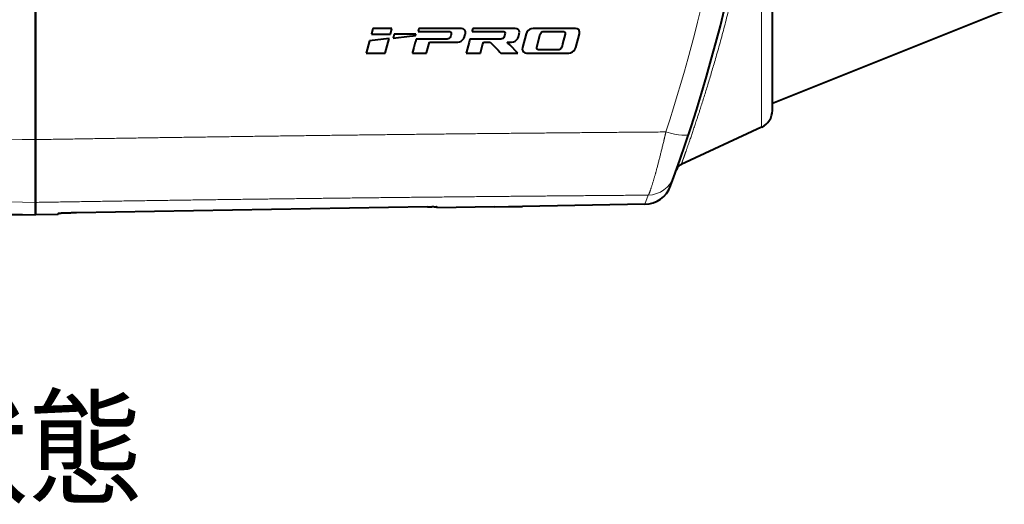
# Model space of a CAD drawing. Extents: x 0 to 812, y 0 to 557.
# Drawn here: x 417 to 470, y 37 to 64 of the extents above; entities that cross this region are included whole.
import ezdxf
from ezdxf.enums import TextEntityAlignment as Align

# ---------------------------------------------------------------- set-up
doc = ezdxf.new("R2010")
doc.units = 0
doc.layers.get('0').update_dxf_attribs({"lineweight": 13})
doc.styles.get("Standard").update_dxf_attribs({"font": 'isocp.shx'})

# ---------------------------------------------------------------- blocks, each defined once
blk = doc.blocks.new('BLOCK599')
at = {"color": 7, "lineweight": 13}
blk.add_text('工事後の取付状態', height=10, dxfattribs=at).set_placement((-20.363279, -59.631294), (77.980049, -59.631294), align=Align.FIT)
blk = doc.blocks.new('BLOCK603')
at = {"color": 7, "lineweight": 40}
for p, q in [((66.45, 22.22), (66.45, -21.42)), ((145.9, -18.26), (145.9, 12.46)), ((66.45, -21.42), (66.45, 0.24)), ((170.9, -7.54), (145.9, -17.54)), ((102.84, -9.42), (102.67, -10.06)), ((104.89, -9.42), (102.84, -9.42)), ((104.72, -10.06), (104.89, -9.42)), ((107.8, -9.43), (107.72, -9.75)), ((112.38, -9.42), (107.8, -9.42)), ((107.8, -9.42), (107.8, -9.43)), ((112.55, -9.45), (112.38, -9.42)), ((112.69, -9.53), (112.55, -9.45)), ((112.79, -9.66), (112.69, -9.53)), ((113.61, -9.42), (113.54, -9.66)), ((118.18, -9.42), (113.61, -9.42)), ((118.36, -9.45), (118.18, -9.42)), ((118.5, -9.53), (118.36, -9.45)), ((118.59, -9.66), (118.5, -9.53)), ((119.72, -9.53), (119.56, -9.66)), ((119.91, -9.45), (119.72, -9.53)), ((120.1, -9.42), (119.91, -9.45)), ((124.65, -9.42), (120.1, -9.42)), ((124.67, -9.42), (124.65, -9.42)), ((124.85, -9.45), (124.67, -9.42)), ((124.99, -9.53), (124.85, -9.45)), ((125.08, -9.66), (124.99, -9.53)), ((104.59, -10.52), (102.47, -10.77)), ((102.67, -10.06), (104.72, -10.06)), ((104.17, -12.08), (104.59, -10.52)), ((105.11, -10.06), (105.01, -10.47)), ((105.01, -10.47), (106.78, -10.26)), ((105.14, -10.06), (105.11, -10.06)), ((107.39, -10.06), (105.14, -10.06)), ((106.78, -10.26), (107.19, -10.21)), ((107.19, -10.21), (107.32, -10.19)), ((107.32, -10.19), (107.38, -10.19)), ((107.38, -10.19), (107.4, -10.18)), ((107.41, -10.06), (107.39, -10.06)), ((107.4, -10.18), (107.44, -10.17)), ((107.4, -10.18), (107.4, -10.18)), ((107.44, -10.06), (107.41, -10.06)), ((107.49, -10.58), (107.41, -10.91)), ((107.46, -10.06), (107.44, -10.06)), ((107.44, -10.17), (107.47, -10.14)), ((107.47, -10.07), (107.46, -10.06)), ((107.48, -10.08), (107.47, -10.07)), ((107.47, -10.14), (107.48, -10.11)), ((107.48, -10.11), (107.48, -10.08)), ((109.02, -10.58), (107.49, -10.58)), ((107.72, -9.75), (111.05, -9.75)), ((110.83, -10.58), (109.02, -10.58)), ((110.95, -10.56), (110.83, -10.58)), ((111.06, -10.5), (110.95, -10.56)), ((111.05, -9.75), (111.16, -9.77)), ((111.15, -10.41), (111.06, -10.5)), ((111.2, -10.29), (111.15, -10.41)), ((111.16, -9.77), (111.24, -9.84)), ((111.21, -10.27), (111.2, -10.29)), ((111.22, -10.23), (111.21, -10.27)), ((111.27, -10.04), (111.22, -10.23)), ((111.24, -9.84), (111.27, -9.93)), ((111.27, -9.93), (111.27, -10.04)), ((112.51, -10.67), (112.64, -10.51)), ((112.64, -10.51), (112.72, -10.33)), ((112.72, -10.31), (112.78, -10.09)), ((112.72, -10.33), (112.72, -10.31)), ((112.78, -10.09), (112.8, -10.04)), ((112.83, -9.82), (112.79, -9.66)), ((112.8, -10.02), (112.81, -10.01)), ((112.8, -10.04), (112.8, -10.02)), ((112.81, -10.01), (112.83, -9.82)), ((113.3, -10.58), (113.21, -10.91)), ((114.83, -10.58), (113.3, -10.58)), ((113.53, -9.72), (113.52, -9.75)), ((113.52, -9.75), (113.55, -9.75)), ((113.54, -9.66), (113.53, -9.72)), ((113.55, -9.75), (115.19, -9.75)), ((116.63, -10.58), (114.83, -10.58)), ((115.19, -9.75), (116.23, -9.75)), ((116.23, -9.75), (116.61, -9.75)), ((116.61, -9.75), (116.78, -9.75)), ((116.75, -10.56), (116.63, -10.58)), ((116.86, -10.5), (116.75, -10.56)), ((116.78, -9.75), (116.83, -9.75)), ((116.83, -9.75), (116.86, -9.75)), ((116.86, -9.75), (116.96, -9.77)), ((116.95, -10.41), (116.86, -10.5)), ((117, -10.29), (116.95, -10.41)), ((116.96, -9.77), (117.04, -9.84)), ((117.01, -10.27), (117, -10.29)), ((117.02, -10.23), (117.01, -10.27)), ((117.07, -10.04), (117.02, -10.23)), ((117.04, -9.84), (117.08, -9.93)), ((117.08, -9.93), (117.07, -10.04)), ((118.32, -10.67), (118.44, -10.51)), ((118.44, -10.51), (118.52, -10.33)), ((118.52, -10.33), (118.53, -10.32)), ((118.53, -10.32), (118.61, -10.01)), ((118.63, -9.82), (118.59, -9.66)), ((118.61, -10.01), (118.63, -9.82)), ((119.36, -10.01), (118.96, -11.49)), ((119.44, -9.82), (119.36, -10.01)), ((119.56, -9.66), (119.44, -9.82)), ((120.5, -11.46), (120.88, -10.04)), ((120.88, -10.04), (120.93, -9.93)), ((120.93, -9.93), (121.02, -9.84)), ((121.02, -9.84), (121.13, -9.77)), ((121.13, -9.77), (121.25, -9.75)), ((121.25, -9.75), (123.35, -9.75)), ((123.56, -10.04), (123.28, -11.09)), ((123.35, -9.75), (123.45, -9.77)), ((123.45, -9.77), (123.53, -9.84)), ((123.53, -9.84), (123.57, -9.93)), ((123.57, -9.93), (123.56, -10.04)), ((124.7, -11.49), (125.1, -10.01)), ((125.12, -9.82), (125.08, -9.66)), ((125.1, -10.01), (125.12, -9.82)), ((102.47, -10.77), (102.12, -12.08)), ((107.25, -11.49), (107.15, -11.86)), ((107.4, -10.92), (107.25, -11.49)), ((107.41, -10.91), (107.4, -10.92)), ((108.62, -12.07), (108.93, -10.91)), ((108.93, -10.91), (108.95, -10.91)), ((108.95, -10.91), (111.98, -10.91)), ((111.98, -10.91), (112.17, -10.88)), ((112.17, -10.88), (112.35, -10.8)), ((112.35, -10.8), (112.51, -10.67)), ((113.21, -10.92), (112.9, -12.08)), ((113.21, -10.91), (113.21, -10.92)), ((114.43, -12.08), (114.66, -11.21)), ((114.66, -11.21), (114.71, -11.02)), ((114.71, -11.02), (114.73, -10.95)), ((114.73, -10.95), (114.74, -10.92)), ((114.74, -10.92), (114.74, -10.91)), ((114.74, -10.91), (115.47, -10.91)), ((115.47, -10.91), (116.32, -11.77)), ((117.3, -10.92), (117.29, -10.91)), ((117.29, -10.91), (117.3, -10.91)), ((117.3, -10.91), (117.78, -10.91)), ((117.33, -10.95), (117.3, -10.92)), ((117.39, -11.02), (117.33, -10.95)), ((117.59, -11.21), (117.39, -11.02)), ((118.44, -12.08), (117.59, -11.21)), ((117.78, -10.91), (117.98, -10.88)), ((117.98, -10.88), (118.16, -10.8)), ((118.16, -10.8), (118.32, -10.67)), ((118.96, -11.49), (118.94, -11.68)), ((120.49, -11.57), (120.5, -11.46)), ((120.53, -11.66), (120.49, -11.57)), ((120.61, -11.72), (120.53, -11.66)), ((123.04, -11.66), (122.93, -11.72)), ((123.13, -11.57), (123.04, -11.66)), ((123.18, -11.46), (123.13, -11.57)), ((123.19, -11.44), (123.18, -11.46)), ((123.22, -11.33), (123.19, -11.41)), ((123.19, -11.41), (123.19, -11.44)), ((123.28, -11.09), (123.22, -11.33)), ((124.62, -11.68), (124.7, -11.49)), ((102.12, -12.08), (104.17, -12.08)), ((107.1, -12.05), (107.09, -12.08)), ((107.09, -12.08), (107.1, -12.08)), ((107.12, -11.99), (107.1, -12.05)), ((107.1, -12.08), (107.75, -12.08)), ((107.15, -11.86), (107.12, -11.99)), ((107.75, -12.08), (108.29, -12.08)), ((108.29, -12.08), (108.49, -12.08)), ((108.49, -12.08), (108.58, -12.08)), ((108.58, -12.08), (108.61, -12.08)), ((108.61, -12.08), (108.62, -12.08)), ((108.62, -12.08), (108.62, -12.07)), ((112.9, -12.08), (114.03, -12.08)), ((114.03, -12.08), (114.29, -12.08)), ((114.29, -12.08), (114.37, -12.08)), ((114.37, -12.08), (114.41, -12.08)), ((114.41, -12.08), (114.43, -12.08)), ((116.32, -11.77), (116.52, -11.97)), ((116.52, -11.97), (116.58, -12.04)), ((116.58, -12.04), (116.61, -12.07)), ((116.61, -12.07), (116.62, -12.08)), ((116.62, -12.08), (118.44, -12.08)), ((118.94, -11.68), (118.98, -11.84)), ((118.98, -11.84), (119.07, -11.96)), ((119.07, -11.96), (119.21, -12.05)), ((119.21, -12.05), (119.39, -12.08)), ((119.39, -12.08), (123.96, -12.08)), ((120.71, -11.75), (120.61, -11.72)), ((122.81, -11.75), (120.71, -11.75)), ((122.93, -11.72), (122.81, -11.75)), ((123.96, -12.08), (124.15, -12.05)), ((124.15, -12.05), (124.34, -11.96)), ((124.34, -11.96), (124.5, -11.84)), ((124.5, -11.84), (124.62, -11.68)), ((144.74, -20.08), (136.07, -24.12)), ((66.45, -28.19), (66.45, -21.42)), ((66.45, -21.42), (66.45, -28.19)), ((134.93, -26.42), (135.29, -25.43)), ((66.45, -29.54), (66.45, -28.19)), ((66.45, -28.19), (66.45, -29.54)), ((115.95, -28.67), (117.45, -28.64)), ((117.45, -28.64), (118.95, -28.62)), ((132.16, -28.39), (118.95, -28.62)), ((68.9, -29.49), (66.45, -29.54)), ((68.9, -29.4), (68.9, -29.49)), ((108.73, -28.66), (70.9, -29.32)), ((109.73, -28.67), (109.73, -28.78)), ((115.95, -28.67), (109.73, -28.78))]:
    blk.add_line(p, q, dxfattribs=at)
at = {"color": 7, "lineweight": 13}
for p, q in [((144.74, -20.08), (144.74, 10.54)), ((132.16, -28.39), (132.51, -27.41))]:
    blk.add_line(p, q, dxfattribs=at)
at = {"color": 7, "lineweight": 40}
for centre, radius, start, end in [((-34.1, 35.46), 180, 340.2269, 359.5211), ((143.9, -18.26), 2, 295, 360), ((136.49, -25.03), 1, 115.0015, 160.4746), ((132.11, -25.39), 3, 271.0124, 339.8788), ((241.02, 9969.94), 10001, 268.747878, 268.999813), ((109.71, -28.71), 0.0484, 65.8676, 93.3608)]:
    blk.add_arc(centre, radius, start, end, dxfattribs=at)
at = {"color": 7, "lineweight": 13}
for centre, radius, start, end in [((-37.78, 35.56), 181.12, 341.9423, 355.7764), ((250.76, 10754.31), 10777.3, 268.77794, 269.020066), ((132.47, -24.41), 2.99, 270.8448, 340.1643), ((250.92, 11265.36), 11295.06, 268.839746, 269.064202)]:
    blk.add_arc(centre, radius, start, end, dxfattribs=at)
blk.add_ellipse((134.03, -19.86), major_axis=(2.85, -0.94), ratio=0.191538, start_param=4.911792, end_param=6.283184, dxfattribs=at)
for points, knots in [([(144.74, 10.54), (144.13, 6.29), (143.39, 2), (142.5, -2.24), (140.97, -8.54), (139.4, -14.01), (138.85, -15.84), (137.97, -18.6), (137.24, -20.79), (136.97, -21.56), (136.63, -22.55), (136.38, -23.26), (136.3, -23.47), (136.24, -23.64), (136.19, -23.78), (136.07, -24.11), (136.07, -24.12), (136.07, -24.12)], [0, 0, 0, 0, 0, 0, 72.173777, 72.173777, 72.173777, 111.887882, 111.887882, 111.887882, 138.567344, 138.567344, 138.567344, 151.904834, 151.904834, 151.904834, 152.272644, 152.272644, 152.272644, 152.272644, 152.272644, 152.272644]), ([(132.51, -27.41), (132.56, -27.36), (132.62, -27.24), (132.69, -27.05), (132.98, -26.22), (133.35, -24.93), (133.61, -23.92), (133.94, -22.63), (134.25, -21.31), (134.31, -21.07), (134.36, -20.83), (134.42, -20.59)], [0, 0, 0, 0, 0, 0, 3.106554, 3.106554, 3.106554, 10.750529, 10.750529, 10.750529, 12.432174, 12.432174, 12.432174, 12.432174, 12.432174, 12.432174])]:
    blk.add_open_spline(points, degree=5, knots=knots, dxfattribs=at)
for points in [[(134.42, -20.59), (120.87, -20.7), (107.29, -20.83), (93.69, -21), (80.07, -21.19), (66.45, -21.42)], [(132.51, -27.41), (119.34, -27.51), (106.13, -27.64), (92.91, -27.79), (79.68, -27.97), (66.45, -28.19)]]:
    blk.add_open_spline(points, degree=5, dxfattribs=at)
at = {"color": 7, "lineweight": 40}
for points, knots in [([(108.73, -28.66), (108.92, -28.66), (109.12, -28.65), (109.25, -28.65), (109.47, -28.65), (109.65, -28.66), (109.69, -28.66), (109.72, -28.66), (109.73, -28.67), (109.73, -28.67), (109.73, -28.67), (109.73, -28.67)], [0, 0, 0, 0, 0, 0, 1.750553, 1.750553, 1.750553, 2.709185, 2.709185, 2.709185, 2.772188, 2.772188, 2.772188, 2.772188, 2.772188, 2.772188]), ([(70.9, -29.32), (70.48, -29.33), (70.07, -29.34), (69.66, -29.35), (69.2, -29.37), (68.97, -29.39), (68.92, -29.39), (68.9, -29.4), (68.9, -29.4)], [0, 0, 0, 0, 0, 0, 3.684596, 3.684596, 3.684596, 5.03867, 5.03867, 5.03867, 5.03867, 5.03867, 5.03867]), ([(69.29, -29.37), (69.16, -29.37), (69.05, -29.38), (68.97, -29.39), (68.91, -29.39), (68.9, -29.4), (68.9, -29.4), (68.9, -29.4), (68.9, -29.4)], [0, 0, 0, 0, 0, 0, 1.712344, 1.712344, 1.712344, 1.887859, 1.887859, 1.887859, 1.887859, 1.887859, 1.887859])]:
    blk.add_open_spline(points, degree=5, knots=knots, dxfattribs=at)

msp = doc.modelspace()

# ---------------------------------------------------------------- block references
at = {"lineweight": 0, "xscale": 0.5, "yscale": 0.5, "zscale": 0.5}
for name in ['BLOCK603', 'BLOCK599']:
    msp.add_blockref(name, (384.5158, 67.7584), dxfattribs=at)

doc.saveas('drawing.dxf')
